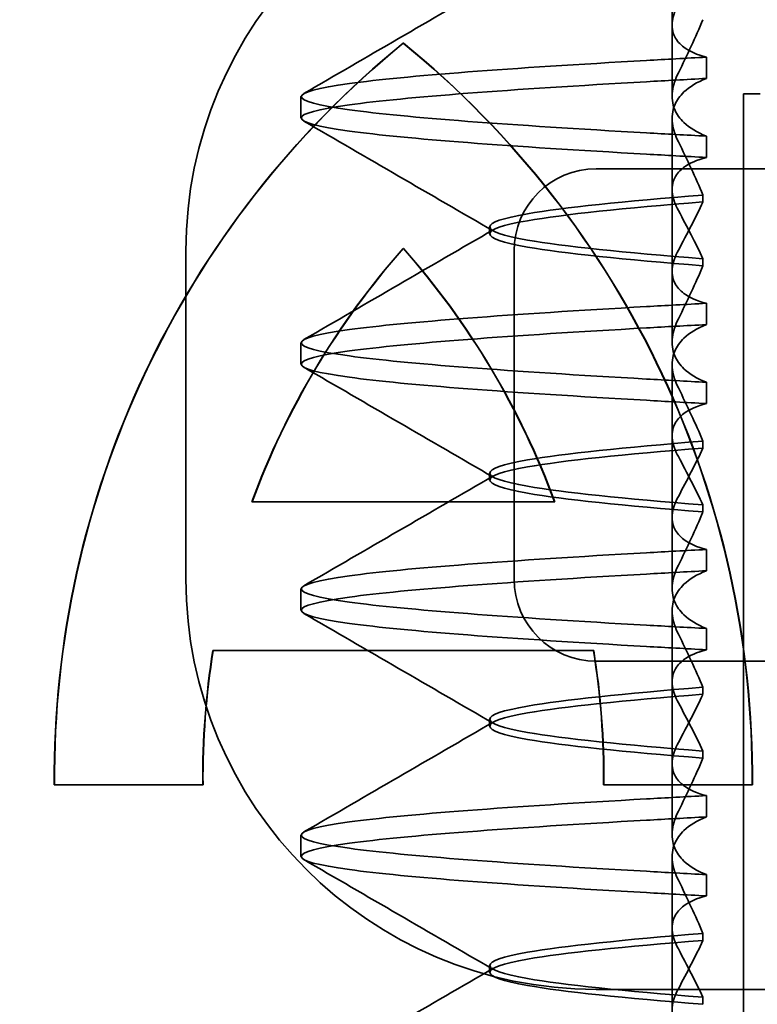
# Model space of a CAD drawing. Units: millimetres. Extents: x 22662 to 30886, y -11368 to 3143.
# Drawn here: x 26550 to 26555, y -4403 to -4397 of the extents above; entities that cross this region are included whole.
import ezdxf

# ---------------------------------------------------------------- set-up
doc = ezdxf.new("R2010")
doc.units = ezdxf.units.MM
doc.layers.add('Kóta (ISO)', color=5, linetype='Continuous', lineweight=9, true_color=0x0000ff)
doc.layers.add('Viditelná (ISO)', color=7, linetype='Continuous', lineweight=35)
doc.styles.add('Text poznámky (ISO)', font='tahoma.ttf')
doc.dimstyles.new('Výchozí (ISO)', dxfattribs={"dimscale": 2, "dimtxt": 3.5, "dimasz": 2.5, "dimexe": 1, "dimexo": 0, "dimgap": 0.762, "dimtad": 1, "dimrnd": 1e-08, "dimtxsty": 'Text poznámky (ISO)', "dimcen": 0.09, "dimdle": 10, "dimclrd": 256, "dimclre": 256, "dimclrt": 256, "dimazin": 2, "dimtfac": 1.001486, "dimtmove": 0, "dimatfit": 3, "dimfxl": 1, "dimtolj": 1, "dimlwd": -1, "dimlwe": -1, "dimarcsym": 0})

# ---------------------------------------------------------------- blocks, each defined once
blk = doc.blocks.new('*D999')
at = {"layer": 'DEFPOINTS', "color": 0, "transparency": 16777216}
for p in [(25994.4192, -4360.715), (26636.7986, -4360.715), (25994.4192, -4423.715)]:
    blk.add_point(p, dxfattribs=at)
at = {"layer": 'Kóta (ISO)', "transparency": 16777216}
for p, q in [((25994.4192, -4360.715), (26638.7986, -4360.715)), ((26636.7986, -4418.715), (26636.7986, -4365.715)), ((25994.4192, -4423.715), (26638.7986, -4423.715))]:
    blk.add_line(p, q, dxfattribs=at)
for points in [[(26635.9652, -4365.715), (26637.6319, -4365.715), (26636.7986, -4360.715)], [(26635.9652, -4418.715), (26637.6319, -4418.715), (26636.7986, -4423.715)]]:
    blk.add_solid(points, dxfattribs=at)
at = {"layer": 'Kóta (ISO)', "transparency": 16777216, "insert": (26631.6288, -4387.4703), "char_height": 7, "attachment_point": 5, "rotation": 90, "style": 'Text poznámky (ISO)'}
blk.add_mtext('\\A1;63', dxfattribs=at)

msp = doc.modelspace()

# ---------------------------------------------------------------- linework, layer by layer
at = {"layer": 'Viditelná (ISO)', "ltscale": 1.775593}
msp.add_line((26553.9842, -4397.2966), (26553.9842, -4396.3643), dxfattribs=at)
at = {"layer": 'Viditelná (ISO)', "ltscale": 0.823646}
for p, q in [((26553.9842, -4397.2966), (26553.9842, -4397.7291)), ((26553.9842, -4398.7966), (26553.9842, -4399.2291)), ((26553.9842, -4400.2966), (26553.9842, -4400.7291)), ((26553.9842, -4401.7966), (26553.9842, -4402.2291))]:
    msp.add_line(p, q, dxfattribs=at)
at = {"layer": 'Viditelná (ISO)', "ltscale": 0.952248}
for p, q in [((26552.3447, -4397.4057), (26552.3461, -4397.4057)), ((26551.123, -4401.9251), (26551.1245, -4401.9251)), ((26554.4715, -4401.9251), (26554.4729, -4401.9251))]:
    msp.add_line(p, q, dxfattribs=at)
at = {"layer": 'Viditelná (ISO)', "ltscale": 0.247052}
for p, q in [((26554.1927, -4397.6209), (26554.1927, -4397.4912)), ((26551.7202, -4397.8616), (26551.7202, -4397.7318)), ((26554.1927, -4397.9725), (26554.1927, -4398.1022)), ((26554.1927, -4399.1209), (26554.1927, -4398.9912)), ((26551.7202, -4399.3616), (26551.7202, -4399.2318)), ((26554.1927, -4399.4725), (26554.1927, -4399.6022)), ((26554.1927, -4400.6209), (26554.1927, -4400.4912)), ((26551.7202, -4400.8616), (26551.7202, -4400.7318)), ((26554.1927, -4400.9725), (26554.1927, -4401.1022)), ((26554.1927, -4402.1209), (26554.1927, -4401.9912)), ((26551.7202, -4402.3616), (26551.7202, -4402.2318)), ((26554.1927, -4402.4725), (26554.1927, -4402.6022))]:
    msp.add_line(p, q, dxfattribs=at)
at = {"layer": 'Viditelná (ISO)'}
for p, q in [((26554.4192, -4397.7153), (26554.5202, -4397.7153)), ((26554.4192, -4412.7153), (26554.4192, -4397.7153)), ((26552.3447, -4398.6565), (26552.3461, -4398.6565)), ((26551.4221, -4400.2014), (26553.2672, -4400.2014)), ((26553.2672, -4400.2014), (26553.2686, -4400.2014)), ((26553.5043, -4401.1065), (26551.185, -4401.1065)), ((26553.5043, -4401.1065), (26553.5058, -4401.1065)), ((26551.123, -4401.9251), (26550.2178, -4401.9251)), ((26554.4715, -4401.9251), (26553.5663, -4401.9251))]:
    msp.add_line(p, q, dxfattribs=at)
at = {"layer": 'Viditelná (ISO)', "ltscale": 1.775588}
msp.add_line((26553.9842, -4398.7966), (26553.9842, -4397.8643), dxfattribs=at)
at = {"layer": 'Viditelná (ISO)', "ltscale": 10.643445}
for p, q in [((26564.5202, -4398.1717), (26553.5202, -4398.1717)), ((26553.5202, -4401.1717), (26564.5202, -4401.1717))]:
    msp.add_line(p, q, dxfattribs=at)
at = {"layer": 'Viditelná (ISO)', "ltscale": 0.081834}
for p, q in [((26554.1719, -4398.3738), (26554.1719, -4398.3308)), ((26554.1719, -4398.7196), (26554.1719, -4398.7626))]:
    msp.add_line(p, q, dxfattribs=at)
at = {"layer": 'Viditelná (ISO)', "ltscale": 0.080535}
for p, q in [((26552.8702, -4398.5679), (26552.8702, -4398.5255)), ((26552.8702, -4400.0679), (26552.8702, -4400.0255)), ((26552.8702, -4401.5679), (26552.8702, -4401.5255)), ((26552.8702, -4403.0679), (26552.8702, -4403.0255))]:
    msp.add_line(p, q, dxfattribs=at)
at = {"layer": 'Viditelná (ISO)', "ltscale": 3.809293}
for p, q in [((26551.0202, -4400.6717), (26551.0202, -4398.6717)), ((26553.0202, -4398.6717), (26553.0202, -4400.6717))]:
    msp.add_line(p, q, dxfattribs=at)
at = {"layer": 'Viditelná (ISO)', "ltscale": 1.775586}
msp.add_line((26553.9842, -4400.2966), (26553.9842, -4399.3643), dxfattribs=at)
at = {"layer": 'Viditelná (ISO)', "ltscale": 0.081832}
for p, q in [((26554.1719, -4399.8738), (26554.1719, -4399.8308)), ((26554.1719, -4400.2196), (26554.1719, -4400.2626))]:
    msp.add_line(p, q, dxfattribs=at)
at = {"layer": 'Viditelná (ISO)', "ltscale": 1.775591}
msp.add_line((26553.9842, -4401.7966), (26553.9842, -4400.8643), dxfattribs=at)
at = {"layer": 'Viditelná (ISO)', "ltscale": 0.081837}
for p, q in [((26554.1719, -4401.3738), (26554.1719, -4401.3308)), ((26554.1719, -4401.7196), (26554.1719, -4401.7626))]:
    msp.add_line(p, q, dxfattribs=at)
at = {"layer": 'Viditelná (ISO)', "ltscale": 1.775596}
msp.add_line((26553.9842, -4403.2966), (26553.9842, -4402.3643), dxfattribs=at)
at = {"layer": 'Viditelná (ISO)', "ltscale": 0.081842}
for p, q in [((26554.1719, -4402.8738), (26554.1719, -4402.8308)), ((26554.1719, -4403.2196), (26554.1719, -4403.2626))]:
    msp.add_line(p, q, dxfattribs=at)
at = {"layer": 'Viditelná (ISO)', "ltscale": 14.513788}
msp.add_line((26559.5202, -4403.1717), (26553.5202, -4403.1717), dxfattribs=at)
at = {"layer": 'Viditelná (ISO)', "ltscale": 9.499252}
for centre, start, end in [((26553.5202, -4398.6717), 90, 180), ((26553.5202, -4400.6717), 180, 270)]:
    msp.add_arc(centre, 2.5, start, end, dxfattribs=at)
at = {"layer": 'Viditelná (ISO)', "ltscale": 1.495845}
for centre, start, end in [((26553.5202, -4398.6717), 90, 180), ((26553.5202, -4400.6717), 180, 270)]:
    msp.add_arc(centre, 0.5, start, end, dxfattribs=at)
at = {"layer": 'Viditelná (ISO)'}
for centre, major_axis, start_param, end_param in [((26555.9908, -4401.8818), (0, 5.7732), 0.683577, 1.578301), ((26555.9922, -4401.8818), (0, 5.7732), 0.683735, 1.5783), ((26548.6985, -4401.8818), (0, 5.7732), 4.704885, 5.599609), ((26555.9908, -4401.8818), (0, 4.868), 0.846566, 1.218345), ((26548.6985, -4401.8818), (0, 4.868), -1.218345, -0.846567), ((26548.6999, -4401.8818), (0, 4.868), -1.218345, -0.846567), ((26555.9908, -4401.8818), (0, 4.868), 1.410865, 1.579696), ((26548.6985, -4401.8818), (0, 4.868), 4.703489, 4.87232), ((26548.6999, -4401.8818), (0, 4.868), 4.703489, 4.87232)]:
    msp.add_ellipse(centre, major_axis=major_axis, ratio=0.999996, start_param=start_param, end_param=end_param, dxfattribs=at)
at = {"layer": 'Viditelná (ISO)', "ltscale": 12.494888}
msp.add_ellipse((26548.6999, -4401.8818), major_axis=(0, 5.7732), ratio=0.999996, start_param=4.704885, end_param=5.599609, dxfattribs=at)
at = {"layer": 'Viditelná (ISO)', "ltscale": 0.847669}
for centre, major_axis, ratio, start_param, end_param in [((26557.0263, -4397.5012), (5.3071, 0.1967), 0.025593, 2.133101, 2.216911), ((26557.0263, -4397.6309), (5.3071, 0.1967), 0.025592, 2.133101, 2.216911), ((26557.0263, -4397.9624), (-5.3071, 0.1967), 0.025592, 0.924682, 1.008492), ((26557.0263, -4398.0922), (-5.3071, 0.1967), 0.025593, 0.924682, 1.008492), ((26557.0263, -4402.0012), (5.3071, 0.1967), 0.025592, 2.133101, 2.216911), ((26557.0263, -4402.1309), (5.3071, 0.1967), 0.025592, 2.133101, 2.216911), ((26557.0263, -4402.4624), (-5.3071, 0.1967), 0.025592, 0.924682, 1.008492), ((26557.0263, -4402.5922), (-5.3071, 0.1967), 0.025592, 0.924682, 1.008492)]:
    msp.add_ellipse(centre, major_axis=major_axis, ratio=ratio, start_param=start_param, end_param=end_param, dxfattribs=at)
at = {"layer": 'Viditelná (ISO)', "ltscale": 3.447033}
msp.add_ellipse((26555.9922, -4401.8818), major_axis=(0, 4.868), ratio=0.999996, start_param=0.846566, end_param=1.218345, dxfattribs=at)
at = {"layer": 'Viditelná (ISO)', "ltscale": 0.847668}
for centre, major_axis, ratio, start_param, end_param in [((26557.0263, -4399.0012), (5.3071, 0.1967), 0.025594, 2.133101, 2.216911), ((26557.0263, -4399.1309), (5.3071, 0.1967), 0.025594, 2.133101, 2.216911), ((26557.0263, -4399.4624), (-5.3071, 0.1967), 0.025594, 0.924682, 1.008492), ((26557.0263, -4399.5922), (-5.3071, 0.1967), 0.025594, 0.924682, 1.008492), ((26557.0263, -4400.5012), (5.3071, 0.1967), 0.025593, 2.133101, 2.216911), ((26557.0263, -4400.6309), (5.3071, 0.1967), 0.025593, 2.133101, 2.216911), ((26557.0263, -4400.9624), (-5.3071, 0.1967), 0.025593, 0.924682, 1.008492), ((26557.0263, -4401.0922), (-5.3071, 0.1967), 0.025593, 0.924682, 1.008492)]:
    msp.add_ellipse(centre, major_axis=major_axis, ratio=ratio, start_param=start_param, end_param=end_param, dxfattribs=at)
at = {"layer": 'Viditelná (ISO)', "ltscale": 1.565302}
msp.add_ellipse((26555.9922, -4401.8818), major_axis=(0, 4.868), ratio=0.999996, start_param=1.410865, end_param=1.579696, dxfattribs=at)
at = {"layer": 'Viditelná (ISO)', "ltscale": 2.540291}
for points in [[(26551.7394, -4397.7122), (26552.1241, -4397.4894), (26552.5088, -4397.2664), (26552.8933, -4397.0432)], [(26552.8933, -4398.5502), (26552.5088, -4398.327), (26552.1241, -4398.104), (26551.7394, -4397.8812)], [(26551.7394, -4402.2122), (26552.1241, -4401.9894), (26552.5088, -4401.7664), (26552.8933, -4401.5432)], [(26552.8933, -4403.0502), (26552.5088, -4402.827), (26552.1241, -4402.604), (26551.7394, -4402.3812)]]:
    msp.add_open_spline(points, degree=3, dxfattribs=at)
at = {"layer": 'Viditelná (ISO)', "ltscale": 1.887565}
for points, knots in [([(26554.1927, -4397.4912), (26554.1357, -4397.4766), (26554.09, -4397.4564), (26554.0307, -4397.4123), (26554.0121, -4397.3907), (26553.9855, -4397.3372), (26553.9812, -4397.3042), (26553.9909, -4397.237), (26554.003, -4397.2033), (26554.0219, -4397.1681)], [-0.09938098, -0.09938098, -0.09938098, -0.09938098, -0.07103251, -0.07103251, -0.04972444, -0.04972444, -0.02344494, -0.02344494, -0.00007184, -0.00007184, -0.00007184, -0.00007184]), ([(26554.1927, -4401.9912), (26554.1357, -4401.9766), (26554.09, -4401.9564), (26554.0307, -4401.9123), (26554.0121, -4401.8906), (26553.9855, -4401.8371), (26553.9812, -4401.8042), (26553.9909, -4401.7369), (26554.003, -4401.7033), (26554.0219, -4401.6681)], [-0.09938107, -0.09938107, -0.09938107, -0.09938107, -0.07102138, -0.07102138, -0.04970603, -0.04970603, -0.02343703, -0.02343703, -0.00007195, -0.00007195, -0.00007195, -0.00007195]), ([(26554.1927, -4402.6022), (26554.1357, -4402.6168), (26554.09, -4402.637), (26554.0307, -4402.6811), (26554.0121, -4402.7027), (26553.9855, -4402.7563), (26553.9812, -4402.7892), (26553.9909, -4402.8564), (26554.003, -4402.8901), (26554.0219, -4402.9253)], [-0.09938107, -0.09938107, -0.09938107, -0.09938107, -0.07102574, -0.07102574, -0.04971322, -0.04971322, -0.02344011, -0.02344011, -0.00007196, -0.00007196, -0.00007196, -0.00007196])]:
    msp.add_open_spline(points, degree=3, knots=knots, dxfattribs=at)
at = {"layer": 'Viditelná (ISO)', "ltscale": 1.300463}
for points, knots in [([(26554.172, -4397.2629), (26554.1491, -4397.3159), (26554.1251, -4397.3695), (26554.0751, -4397.4774), (26554.049, -4397.5318), (26554.0219, -4397.5865)], [0.00007336, 0.00007336, 0.00007336, 0.00007336, 0.03418423, 0.03418423, 0.06833469, 0.06833469, 0.06833469, 0.06833469]), ([(26554.172, -4398.3305), (26554.1491, -4398.2775), (26554.1251, -4398.2239), (26554.0751, -4398.1159), (26554.049, -4398.0615), (26554.0219, -4398.0068)], [0.00007333, 0.00007333, 0.00007333, 0.00007333, 0.03418607, 0.03418607, 0.06833464, 0.06833464, 0.06833464, 0.06833464])]:
    msp.add_open_spline(points, degree=3, knots=knots, dxfattribs=at)
at = {"layer": 'Viditelná (ISO)', "ltscale": 11.857468}
for points, knots in [([(26553.827, -4397.9524), (26552.9978, -4397.9056), (26552.3589, -4397.8588), (26552.0168, -4397.812), (26551.6258, -4397.7586), (26551.6257, -4397.7051), (26552.0166, -4397.6516), (26552.3587, -4397.6048), (26552.9976, -4397.558), (26553.827, -4397.5112)], [69.76168, 69.76168, 69.76168, 69.76168, 70.349755, 70.349755, 70.349755, 71.021825, 71.021825, 71.021825, 71.609989, 71.609989, 71.609989, 71.609989]), ([(26553.827, -4398.0822), (26552.9976, -4398.0354), (26552.3587, -4397.9886), (26552.0166, -4397.9418), (26551.6257, -4397.8883), (26551.6258, -4397.8348), (26552.0168, -4397.7813), (26552.3589, -4397.7345), (26552.9978, -4397.6877), (26553.827, -4397.6409)], [69.76168, 69.76168, 69.76168, 69.76168, 70.349842, 70.349842, 70.349842, 71.02191, 71.02191, 71.02191, 71.609989, 71.609989, 71.609989, 71.609989]), ([(26553.827, -4400.9524), (26552.9978, -4400.9056), (26552.3589, -4400.8588), (26552.0168, -4400.812), (26551.6258, -4400.7586), (26551.6257, -4400.7051), (26552.0166, -4400.6516), (26552.3587, -4400.6048), (26552.9976, -4400.558), (26553.827, -4400.5112)], [57.19531, 57.19531, 57.19531, 57.19531, 57.783375, 57.783375, 57.783375, 58.45545, 58.45545, 58.45545, 59.043619, 59.043619, 59.043619, 59.043619]), ([(26553.827, -4401.0822), (26552.9976, -4401.0354), (26552.3587, -4400.9886), (26552.0166, -4400.9418), (26551.6257, -4400.8883), (26551.6258, -4400.8348), (26552.0168, -4400.7813), (26552.3589, -4400.7345), (26552.9978, -4400.6877), (26553.827, -4400.6409)], [57.19531, 57.19531, 57.19531, 57.19531, 57.783475, 57.783475, 57.783475, 58.455546, 58.455546, 58.455546, 59.043619, 59.043619, 59.043619, 59.043619]), ([(26553.827, -4402.4524), (26552.9978, -4402.4056), (26552.3589, -4402.3588), (26552.0168, -4402.312), (26551.6258, -4402.2586), (26551.6257, -4402.2051), (26552.0166, -4402.1516), (26552.3587, -4402.1048), (26552.9976, -4402.058), (26553.827, -4402.0112)], [50.912124, 50.912124, 50.912124, 50.912124, 51.5002, 51.5002, 51.5002, 52.172269, 52.172269, 52.172269, 52.760433, 52.760433, 52.760433, 52.760433]), ([(26553.827, -4402.5822), (26552.9976, -4402.5354), (26552.3587, -4402.4886), (26552.0166, -4402.4418), (26551.6257, -4402.3883), (26551.6258, -4402.3348), (26552.0168, -4402.2813), (26552.3589, -4402.2345), (26552.9978, -4402.1877), (26553.827, -4402.1409)], [50.912124, 50.912124, 50.912124, 50.912124, 51.500289, 51.500289, 51.500289, 52.17236, 52.17236, 52.17236, 52.760433, 52.760433, 52.760433, 52.760433])]:
    msp.add_open_spline(points, degree=3, knots=knots, dxfattribs=at)
at = {"layer": 'Viditelná (ISO)', "ltscale": 1.92798}
for points, knots in [([(26554.0219, -4397.5865), (26554.0029, -4397.6247), (26553.9909, -4397.6618), (26553.9812, -4397.7375), (26553.9855, -4397.7755), (26554.0121, -4397.8393), (26554.0306, -4397.8659), (26554.0899, -4397.9222), (26554.1355, -4397.95), (26554.1927, -4397.9725)], [-0.1012398, -0.1012398, -0.1012398, -0.1012398, -0.0774541, -0.0774541, -0.0506285, -0.0506285, -0.0288589, -0.0288589, 0, 0, 0, 0]), ([(26554.0219, -4402.0865), (26554.0029, -4402.1247), (26553.9909, -4402.1618), (26553.9812, -4402.2375), (26553.9855, -4402.2755), (26554.0121, -4402.3393), (26554.0306, -4402.3659), (26554.0899, -4402.4222), (26554.1355, -4402.45), (26554.1927, -4402.4725)], [-0.1012397, -0.1012397, -0.1012397, -0.1012397, -0.0774524, -0.0774524, -0.0506246, -0.0506246, -0.0288565, -0.0288565, 0, 0, 0, 0]), ([(26554.0219, -4402.5068), (26554.0029, -4402.4687), (26553.9909, -4402.4316), (26553.9812, -4402.3559), (26553.9856, -4402.3179), (26554.0121, -4402.2541), (26554.0307, -4402.2275), (26554.0899, -4402.1711), (26554.1355, -4402.1434), (26554.1927, -4402.1209)], [-0.1012397, -0.1012397, -0.1012397, -0.1012397, -0.0774516, -0.0774516, -0.0506225, -0.0506225, -0.0288552, -0.0288552, 0, 0, 0, 0])]:
    msp.add_open_spline(points, degree=3, knots=knots, dxfattribs=at)
at = {"layer": 'Viditelná (ISO)', "ltscale": 1.927981}
for points, knots in [([(26554.0219, -4398.0068), (26554.0029, -4397.9687), (26553.9909, -4397.9316), (26553.9812, -4397.8559), (26553.9855, -4397.8179), (26554.0121, -4397.7541), (26554.0306, -4397.7275), (26554.0899, -4397.6711), (26554.1355, -4397.6434), (26554.1927, -4397.6209)], [-0.1012397, -0.1012397, -0.1012397, -0.1012397, -0.0774534, -0.0774534, -0.050627, -0.050627, -0.028858, -0.028858, 0, 0, 0, 0]), ([(26554.0219, -4400.5865), (26554.0029, -4400.6247), (26553.9909, -4400.6618), (26553.9812, -4400.7375), (26553.9856, -4400.7755), (26554.0121, -4400.8393), (26554.0307, -4400.8659), (26554.0899, -4400.9223), (26554.1355, -4400.95), (26554.1927, -4400.9725)], [-0.1012398, -0.1012398, -0.1012398, -0.1012398, -0.0774478, -0.0774478, -0.0506141, -0.0506141, -0.0288501, -0.0288501, 0, 0, 0, 0]), ([(26554.0219, -4401.0068), (26554.0029, -4400.9687), (26553.9909, -4400.9316), (26553.9812, -4400.8559), (26553.9856, -4400.8179), (26554.0121, -4400.7541), (26554.0307, -4400.7275), (26554.0899, -4400.6711), (26554.1355, -4400.6434), (26554.1927, -4400.6209)], [-0.1012398, -0.1012398, -0.1012398, -0.1012398, -0.0774504, -0.0774504, -0.05062, -0.05062, -0.0288537, -0.0288537, 0, 0, 0, 0])]:
    msp.add_open_spline(points, degree=3, knots=knots, dxfattribs=at)
at = {"layer": 'Viditelná (ISO)', "ltscale": 1.887809}
msp.add_open_spline([(26554.1927, -4398.1022), (26554.1357, -4398.1168), (26554.09, -4398.1369), (26554.0307, -4398.1811), (26554.0121, -4398.2027), (26553.9855, -4398.2562), (26553.9812, -4398.2892), (26553.9909, -4398.3565), (26554.003, -4398.3901), (26554.0219, -4398.4253)], degree=3, knots=[-0.09940904, -0.09940904, -0.09940904, -0.09940904, -0.07106399, -0.07106399, -0.04975816, -0.04975816, -0.02346017, -0.02346017, -0.00008694, -0.00008694, -0.00008694, -0.00008694], dxfattribs=at)
at = {"layer": 'Viditelná (ISO)', "ltscale": 10.915828}
msp.add_open_spline([(26554.1719, -4398.3311), (26553.6904, -4398.3692), (26553.3203, -4398.4072), (26553.1024, -4398.4453), (26552.7963, -4398.4988), (26552.7962, -4398.5523), (26553.1023, -4398.6057), (26553.3202, -4398.6438), (26553.6903, -4398.6819), (26554.1719, -4398.7199)], degree=3, knots=[-1.738513, -1.738513, -1.738513, -1.738513, -1.260235, -1.260235, -1.260235, -0.588167, -0.588167, -0.588167, -0.109806, -0.109806, -0.109806, -0.109806], dxfattribs=at)
at = {"layer": 'Viditelná (ISO)', "ltscale": 10.915834}
for points, knots in [([(26554.1719, -4398.7623), (26553.6904, -4398.7242), (26553.3203, -4398.6862), (26553.1024, -4398.6481), (26552.7963, -4398.5946), (26552.7962, -4398.5411), (26553.1023, -4398.4876), (26553.3202, -4398.4496), (26553.6903, -4398.4115), (26554.1719, -4398.3734)], [0.109806, 0.109806, 0.109806, 0.109806, 0.588072, 0.588072, 0.588072, 1.260146, 1.260146, 1.260146, 1.738513, 1.738513, 1.738513, 1.738513]), ([(26554.1719, -4399.8311), (26553.6904, -4399.8692), (26553.3203, -4399.9072), (26553.1024, -4399.9453), (26552.7963, -4399.9988), (26552.7962, -4400.0523), (26553.1023, -4400.1057), (26553.3202, -4400.1438), (26553.6903, -4400.1819), (26554.1719, -4400.2199)], [-1.738513, -1.738513, -1.738513, -1.738513, -1.260237, -1.260237, -1.260237, -0.588168, -0.588168, -0.588168, -0.109806, -0.109806, -0.109806, -0.109806])]:
    msp.add_open_spline(points, degree=3, knots=knots, dxfattribs=at)
at = {"layer": 'Viditelná (ISO)', "ltscale": 1.274685}
msp.add_open_spline([(26554.0219, -4398.6681), (26554.0489, -4398.6177), (26554.075, -4398.5679), (26554.125, -4398.4698), (26554.149, -4398.4214), (26554.172, -4398.3741)], degree=3, knots=[0.00002426, 0.00002426, 0.00002426, 0.00002426, 0.03349843, 0.03349843, 0.06693493, 0.06693493, 0.06693493, 0.06693493], dxfattribs=at)
at = {"layer": 'Viditelná (ISO)', "ltscale": 1.274267}
msp.add_open_spline([(26554.0219, -4398.4254), (26554.049, -4398.4758), (26554.0751, -4398.5257), (26554.1251, -4398.6237), (26554.1491, -4398.672), (26554.172, -4398.7193)], degree=3, knots=[0, 0, 0, 0, 0.03350743, 0.03350743, 0.06688876, 0.06688876, 0.06688876, 0.06688876], dxfattribs=at)
at = {"layer": 'Viditelná (ISO)', "ltscale": 2.540289}
for points in [[(26551.7394, -4399.2122), (26552.1241, -4398.9893), (26552.5088, -4398.7664), (26552.8933, -4398.5432)], [(26552.8933, -4400.0502), (26552.5088, -4399.827), (26552.1241, -4399.604), (26551.7394, -4399.3812)]]:
    msp.add_open_spline(points, degree=3, dxfattribs=at)
at = {"layer": 'Viditelná (ISO)', "ltscale": 1.887567}
msp.add_open_spline([(26554.1927, -4398.9912), (26554.1357, -4398.9766), (26554.09, -4398.9564), (26554.0307, -4398.9123), (26554.0121, -4398.8906), (26553.9855, -4398.8371), (26553.9812, -4398.8042), (26553.9909, -4398.7369), (26554.003, -4398.7033), (26554.0219, -4398.6681)], degree=3, knots=[-0.09938077, -0.09938077, -0.09938077, -0.09938077, -0.07102223, -0.07102223, -0.04970769, -0.04970769, -0.02343777, -0.02343777, -0.00007155, -0.00007155, -0.00007155, -0.00007155], dxfattribs=at)
at = {"layer": 'Viditelná (ISO)', "ltscale": 1.300459}
msp.add_open_spline([(26554.172, -4398.7629), (26554.1491, -4398.8159), (26554.1251, -4398.8695), (26554.0751, -4398.9774), (26554.049, -4399.0318), (26554.0219, -4399.0865)], degree=3, knots=[0.00007307, 0.00007307, 0.00007307, 0.00007307, 0.03418382, 0.03418382, 0.06833418, 0.06833418, 0.06833418, 0.06833418], dxfattribs=at)
at = {"layer": 'Viditelná (ISO)', "ltscale": 11.857467}
for points, knots in [([(26553.827, -4399.4524), (26552.9978, -4399.4056), (26552.3589, -4399.3588), (26552.0168, -4399.312), (26551.6258, -4399.2586), (26551.6257, -4399.2051), (26552.0166, -4399.1516), (26552.3587, -4399.1048), (26552.9976, -4399.058), (26553.827, -4399.0112)], [63.478495, 63.478495, 63.478495, 63.478495, 64.066561, 64.066561, 64.066561, 64.738635, 64.738635, 64.738635, 65.326804, 65.326804, 65.326804, 65.326804]), ([(26553.827, -4399.5822), (26552.9976, -4399.5354), (26552.3587, -4399.4886), (26552.0166, -4399.4418), (26551.6257, -4399.3883), (26551.6258, -4399.3348), (26552.0168, -4399.2813), (26552.3589, -4399.2345), (26552.9978, -4399.1877), (26553.827, -4399.1409)], [63.478495, 63.478495, 63.478495, 63.478495, 64.066658, 64.066658, 64.066658, 64.738726, 64.738726, 64.738726, 65.326804, 65.326804, 65.326804, 65.326804])]:
    msp.add_open_spline(points, degree=3, knots=knots, dxfattribs=at)
at = {"layer": 'Viditelná (ISO)', "ltscale": 1.927982}
for points, knots in [([(26554.0219, -4399.0865), (26554.0029, -4399.1247), (26553.9909, -4399.1618), (26553.9812, -4399.2375), (26553.9855, -4399.2755), (26554.0121, -4399.3393), (26554.0306, -4399.3659), (26554.0899, -4399.4222), (26554.1355, -4399.45), (26554.1927, -4399.4725)], [-0.1012403, -0.1012403, -0.1012403, -0.1012403, -0.0774537, -0.0774537, -0.0506274, -0.0506274, -0.0288582, -0.0288582, -0.0000004, -0.0000004, -0.0000004, -0.0000004]), ([(26554.0219, -4399.5068), (26554.0029, -4399.4687), (26553.9909, -4399.4316), (26553.9812, -4399.3559), (26553.9855, -4399.3179), (26554.0121, -4399.2541), (26554.0306, -4399.2275), (26554.0899, -4399.1711), (26554.1355, -4399.1434), (26554.1927, -4399.1209)], [-0.1012399, -0.1012399, -0.1012399, -0.1012399, -0.0774535, -0.0774535, -0.0506276, -0.0506276, -0.0288583, -0.0288583, 0, 0, 0, 0])]:
    msp.add_open_spline(points, degree=3, knots=knots, dxfattribs=at)
at = {"layer": 'Viditelná (ISO)', "ltscale": 1.300458}
msp.add_open_spline([(26554.172, -4399.8305), (26554.1491, -4399.7775), (26554.1251, -4399.7239), (26554.0751, -4399.6159), (26554.049, -4399.5615), (26554.0219, -4399.5068)], degree=3, knots=[0.00007303, 0.00007303, 0.00007303, 0.00007303, 0.03418566, 0.03418566, 0.06833412, 0.06833412, 0.06833412, 0.06833412], dxfattribs=at)
at = {"layer": 'Viditelná (ISO)', "ltscale": 1.88781}
for points, knots in [([(26554.1927, -4399.6022), (26554.1357, -4399.6168), (26554.09, -4399.637), (26554.0307, -4399.6811), (26554.0121, -4399.7028), (26553.9855, -4399.7563), (26553.9812, -4399.7892), (26553.9909, -4399.8565), (26554.003, -4399.8901), (26554.0219, -4399.9253)], [-0.09940866, -0.09940866, -0.09940866, -0.09940866, -0.0710506, -0.0710506, -0.04973638, -0.04973638, -0.02345083, -0.02345083, -0.00008654, -0.00008654, -0.00008654, -0.00008654]), ([(26554.1927, -4401.1022), (26554.1357, -4401.1168), (26554.09, -4401.137), (26554.0307, -4401.1811), (26554.0121, -4401.2027), (26553.9855, -4401.2563), (26553.9812, -4401.2892), (26553.9909, -4401.3565), (26554.003, -4401.3901), (26554.0219, -4401.4253)], [-0.09940889, -0.09940889, -0.09940889, -0.09940889, -0.07105408, -0.07105408, -0.04974193, -0.04974193, -0.02345321, -0.02345321, -0.00008678, -0.00008678, -0.00008678, -0.00008678])]:
    msp.add_open_spline(points, degree=3, knots=knots, dxfattribs=at)
at = {"layer": 'Viditelná (ISO)', "ltscale": 10.915831}
for points, knots in [([(26554.1719, -4400.2623), (26553.6904, -4400.2242), (26553.3203, -4400.1862), (26553.1024, -4400.1481), (26552.7963, -4400.0946), (26552.7962, -4400.0411), (26553.1023, -4399.9876), (26553.3202, -4399.9496), (26553.6903, -4399.9115), (26554.1719, -4399.8734)], [0.109806, 0.109806, 0.109806, 0.109806, 0.588071, 0.588071, 0.588071, 1.260145, 1.260145, 1.260145, 1.738513, 1.738513, 1.738513, 1.738513]), ([(26554.1719, -4401.3311), (26553.6904, -4401.3692), (26553.3203, -4401.4072), (26553.1024, -4401.4453), (26552.7963, -4401.4988), (26552.7962, -4401.5523), (26553.1023, -4401.6057), (26553.3202, -4401.6438), (26553.6903, -4401.6819), (26554.1719, -4401.7199)], [-1.738513, -1.738513, -1.738513, -1.738513, -1.260242, -1.260242, -1.260242, -0.588171, -0.588171, -0.588171, -0.109806, -0.109806, -0.109806, -0.109806])]:
    msp.add_open_spline(points, degree=3, knots=knots, dxfattribs=at)
at = {"layer": 'Viditelná (ISO)', "ltscale": 1.274686}
msp.add_open_spline([(26554.0219, -4400.1681), (26554.0489, -4400.1177), (26554.075, -4400.0679), (26554.125, -4399.9698), (26554.149, -4399.9214), (26554.172, -4399.8741)], degree=3, knots=[0.0000243, 0.0000243, 0.0000243, 0.0000243, 0.03349851, 0.03349851, 0.06693506, 0.06693506, 0.06693506, 0.06693506], dxfattribs=at)
at = {"layer": 'Viditelná (ISO)', "ltscale": 1.274265}
msp.add_open_spline([(26554.0219, -4399.9254), (26554.049, -4399.9758), (26554.0751, -4400.0257), (26554.1251, -4400.1238), (26554.1491, -4400.172), (26554.172, -4400.2193)], degree=3, knots=[0, 0, 0, 0, 0.03351332, 0.03351332, 0.06688865, 0.06688865, 0.06688865, 0.06688865], dxfattribs=at)
at = {"layer": 'Viditelná (ISO)', "ltscale": 2.54029}
for points in [[(26551.7394, -4400.7122), (26552.1241, -4400.4893), (26552.5088, -4400.2664), (26552.8933, -4400.0432)], [(26552.8933, -4401.5502), (26552.5088, -4401.327), (26552.1241, -4401.104), (26551.7394, -4400.8812)]]:
    msp.add_open_spline(points, degree=3, dxfattribs=at)
at = {"layer": 'Viditelná (ISO)', "ltscale": 1.887566}
msp.add_open_spline([(26554.1927, -4400.4912), (26554.1357, -4400.4766), (26554.09, -4400.4564), (26554.0307, -4400.4123), (26554.0121, -4400.3906), (26553.9855, -4400.3371), (26553.9812, -4400.3042), (26553.9909, -4400.2369), (26554.003, -4400.2033), (26554.0219, -4400.1681)], degree=3, knots=[-0.09938087, -0.09938087, -0.09938087, -0.09938087, -0.07102114, -0.07102114, -0.04970581, -0.04970581, -0.02343695, -0.02343695, -0.00007168, -0.00007168, -0.00007168, -0.00007168], dxfattribs=at)
at = {"layer": 'Viditelná (ISO)', "ltscale": 1.300461}
for points, knots in [([(26554.172, -4400.2629), (26554.1491, -4400.3159), (26554.1251, -4400.3695), (26554.0751, -4400.4774), (26554.049, -4400.5318), (26554.0219, -4400.5865)], [0.00007319, 0.00007319, 0.00007319, 0.00007319, 0.034184, 0.034184, 0.06833441, 0.06833441, 0.06833441, 0.06833441]), ([(26554.172, -4401.3305), (26554.1491, -4401.2775), (26554.1251, -4401.2239), (26554.0751, -4401.1159), (26554.049, -4401.0615), (26554.0219, -4401.0068)], [0.00007321, 0.00007321, 0.00007321, 0.00007321, 0.03418592, 0.03418592, 0.06833444, 0.06833444, 0.06833444, 0.06833444])]:
    msp.add_open_spline(points, degree=3, knots=knots, dxfattribs=at)
at = {"layer": 'Viditelná (ISO)', "ltscale": 10.915825}
msp.add_open_spline([(26554.1719, -4401.7623), (26553.6904, -4401.7242), (26553.3203, -4401.6861), (26553.1024, -4401.6481), (26552.7963, -4401.5946), (26552.7962, -4401.5411), (26553.1023, -4401.4876), (26553.3202, -4401.4496), (26553.6903, -4401.4115), (26554.1719, -4401.3734)], degree=3, knots=[0.109806, 0.109806, 0.109806, 0.109806, 0.588081, 0.588081, 0.588081, 1.26015, 1.26015, 1.26015, 1.738513, 1.738513, 1.738513, 1.738513], dxfattribs=at)
at = {"layer": 'Viditelná (ISO)', "ltscale": 1.27469}
for points, knots in [([(26554.0219, -4401.6681), (26554.0489, -4401.6177), (26554.075, -4401.5679), (26554.125, -4401.4698), (26554.149, -4401.4214), (26554.172, -4401.3741)], [0.00002439, 0.00002439, 0.00002439, 0.00002439, 0.03349869, 0.03349869, 0.06693534, 0.06693534, 0.06693534, 0.06693534]), ([(26554.0219, -4402.9253), (26554.0489, -4402.9757), (26554.075, -4403.0256), (26554.1251, -4403.1237), (26554.1491, -4403.172), (26554.172, -4403.2193)], [0.0000244, 0.0000244, 0.0000244, 0.0000244, 0.03354212, 0.03354212, 0.06693538, 0.06693538, 0.06693538, 0.06693538])]:
    msp.add_open_spline(points, degree=3, knots=knots, dxfattribs=at)
at = {"layer": 'Viditelná (ISO)', "ltscale": 1.274266}
msp.add_open_spline([(26554.0219, -4401.4254), (26554.049, -4401.4758), (26554.0751, -4401.5257), (26554.1251, -4401.6237), (26554.1491, -4401.672), (26554.172, -4401.7193)], degree=3, knots=[0, 0, 0, 0, 0.03350708, 0.03350708, 0.06688872, 0.06688872, 0.06688872, 0.06688872], dxfattribs=at)
at = {"layer": 'Viditelná (ISO)', "ltscale": 1.300465}
for points, knots in [([(26554.172, -4401.7629), (26554.1491, -4401.8159), (26554.1251, -4401.8695), (26554.0751, -4401.9774), (26554.049, -4402.0318), (26554.0219, -4402.0865)], [0.00007347, 0.00007347, 0.00007347, 0.00007347, 0.03418438, 0.03418438, 0.06833488, 0.06833488, 0.06833488, 0.06833488]), ([(26554.172, -4402.8305), (26554.1491, -4402.7775), (26554.1251, -4402.7239), (26554.0751, -4402.6159), (26554.049, -4402.5615), (26554.0219, -4402.5068)], [0.00007349, 0.00007349, 0.00007349, 0.00007349, 0.03418629, 0.03418629, 0.06833492, 0.06833492, 0.06833492, 0.06833492])]:
    msp.add_open_spline(points, degree=3, knots=knots, dxfattribs=at)
at = {"layer": 'Viditelná (ISO)', "ltscale": 10.915824}
msp.add_open_spline([(26554.1719, -4402.8311), (26553.6904, -4402.8692), (26553.3203, -4402.9072), (26553.1024, -4402.9453), (26552.7963, -4402.9988), (26552.7962, -4403.0523), (26553.1023, -4403.1057), (26553.3202, -4403.1438), (26553.6903, -4403.1819), (26554.1719, -4403.2199)], degree=3, knots=[-1.738513, -1.738513, -1.738513, -1.738513, -1.260241, -1.260241, -1.260241, -0.58817, -0.58817, -0.58817, -0.109806, -0.109806, -0.109806, -0.109806], dxfattribs=at)
at = {"layer": 'Viditelná (ISO)', "ltscale": 10.915819}
msp.add_open_spline([(26554.1719, -4403.2623), (26553.6904, -4403.2242), (26553.3203, -4403.1861), (26553.1024, -4403.1481), (26552.7963, -4403.0946), (26552.7962, -4403.0411), (26553.1023, -4402.9876), (26553.3202, -4402.9496), (26553.6903, -4402.9115), (26554.1719, -4402.8734)], degree=3, knots=[0.109806, 0.109806, 0.109806, 0.109806, 0.588083, 0.588083, 0.588083, 1.260152, 1.260152, 1.260152, 1.738513, 1.738513, 1.738513, 1.738513], dxfattribs=at)
at = {"layer": 'Viditelná (ISO)', "ltscale": 1.274693}
msp.add_open_spline([(26554.0219, -4403.1681), (26554.0489, -4403.1177), (26554.075, -4403.0679), (26554.125, -4402.9698), (26554.149, -4402.9214), (26554.172, -4402.8741)], degree=3, knots=[0.00002447, 0.00002447, 0.00002447, 0.00002447, 0.03349884, 0.03349884, 0.06693557, 0.06693557, 0.06693557, 0.06693557], dxfattribs=at)
at = {"layer": 'Viditelná (ISO)', "ltscale": 2.540293}
msp.add_open_spline([(26551.7395, -4403.7122), (26552.1241, -4403.4894), (26552.5088, -4403.2664), (26552.8933, -4403.0432)], degree=3, dxfattribs=at)
at = {"layer": 'Viditelná (ISO)', "ltscale": 1.887564}
msp.add_open_spline([(26554.1927, -4403.4912), (26554.1357, -4403.4766), (26554.0901, -4403.4564), (26554.0307, -4403.4123), (26554.0121, -4403.3907), (26553.9855, -4403.3372), (26553.9812, -4403.3043), (26553.9909, -4403.237), (26554.003, -4403.2033), (26554.0219, -4403.1681)], degree=3, knots=[-0.09938123, -0.09938123, -0.09938123, -0.09938123, -0.07103833, -0.07103833, -0.04973381, -0.04973381, -0.02344894, -0.02344894, -0.00007218, -0.00007218, -0.00007218, -0.00007218], dxfattribs=at)

# ---------------------------------------------------------------- dimensions: what is measured, and where the dimension line sits
at = {"layer": 'Kóta (ISO)'}
dim = msp.add_linear_dim(base=(26636.7986, -4360.715), p1=(25994.4192, -4423.715), p2=(25994.4192, -4360.715), angle=90, dimstyle='Výchozí (ISO)', override={"dimtofl": 0, "dimatfit": 1}, dxfattribs=at)
dim.commit()
dim.dimension.update_dxf_attribs({"geometry": '*D999', "text_midpoint": (26636.7986, -4387.4703), "dimtype": 160})

doc.saveas('drawing.dxf')
